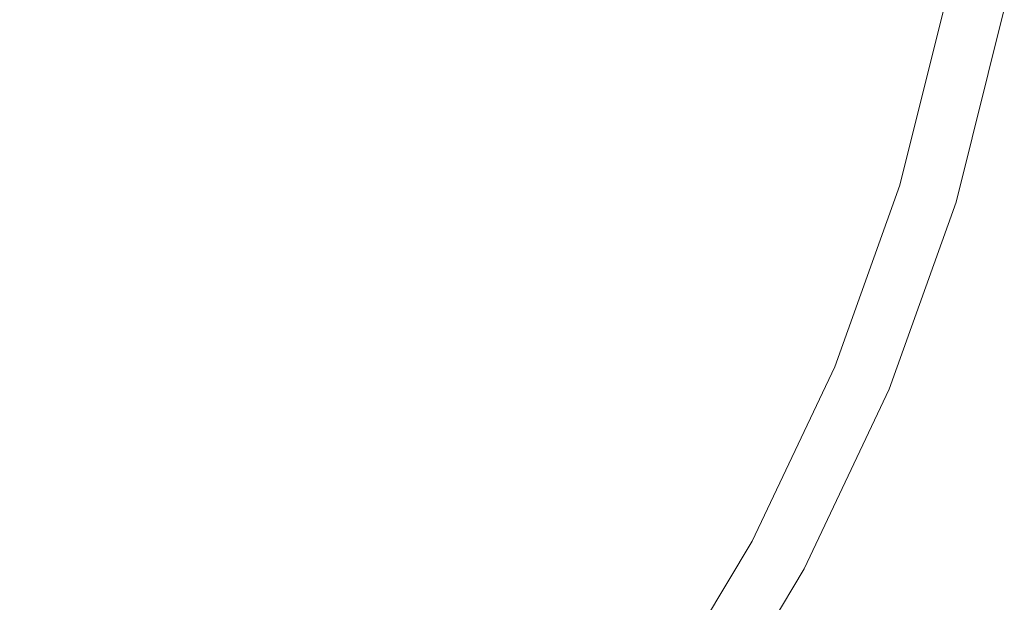
# Model space of a CAD drawing. Extents: x 0 to 1200, y -29 to 0.
# Drawn here: x 457 to 459, y -7 to -5 of the extents above; entities that cross this region are included whole.
import ezdxf

# ---------------------------------------------------------------- set-up
doc = ezdxf.new("R2010")
doc.units = 0
doc.header["$LTSCALE"] = 500
doc.header["$MEASUREMENT"] = 0
doc.layers.add('CHROM', color=8, linetype='Continuous')

msp = doc.modelspace()

# ---------------------------------------------------------------- linework, layer by layer
at = {"layer": 'CHROM', "lineweight": 0}
for points, invisible_edges in [([(457.8905, -4.946, 1401.0001), (457.7796, -5.193, 1401.0001), (458.2532, -5.3416, 1401.0001), (458.3539, -5.0381, 1401.0001)], 15), ([(457.2457, -4.9889, 1401.0001), (457.0428, -5.1934, 1401.0001), (457.6404, -5.441, 1401.0001), (457.7796, -5.193, 1401.0001)], 15), ([(458.712, -5.1094, 1401.0001), (458.3539, -5.0381, 1401.0001), (458.2532, -5.3416, 1401.0001), (458.616, -5.4545, 1401.0001)], 15), ([(458.9787, -5.1625, 1400.9845), (458.712, -5.1094, 1401.0001), (458.616, -5.4545, 1401.0001), (458.8828, -5.5369, 1400.9845)], 15), ([(458.9787, -5.1625, 1400.9845), (458.8828, -5.5369, 1400.9845), (459.0693, -5.594, 1400.9376), (459.1679, -5.2001, 1400.9376)], 15), ([(457.7796, -5.193, 1401.0001), (457.6404, -5.441, 1401.0001), (458.1214, -5.6402, 1401.0001), (458.2532, -5.3416, 1401.0001)], 15), ([(457.0417, -5.4815, 1401.0001), (457.5632, -5.7148, 1401.0001), (457.6404, -5.441, 1401.0001), (457.0428, -5.1934, 1401.0001)], 15), ([(459.1679, -5.2001, 1400.9376), (459.0693, -5.594, 1400.9376), (459.1915, -5.6311, 1400.8439), (459.293, -5.225, 1400.8439)], 15), ([(459.3683, -5.2399, 1400.6876), (459.293, -5.225, 1400.8439), (459.1915, -5.6311, 1400.8439), (459.2647, -5.6533, 1400.6876)], 13), ([(459.4059, -5.2474, 1378.7814), (459.3683, -5.2399, 1400.6876), (459.2647, -5.6533, 1400.6876), (459.3013, -5.6644, 1378.7814)], 15), ([(459.4059, -5.2474, 1378.7814), (459.3013, -5.6644, 1378.7814), (459.3136, -5.6681, 1313.4376), (459.4184, -5.2499, 1313.4376)], 15), ([(459.4184, -5.2499, 26.5625), (459.4184, -5.2499, 93.7502), (459.3136, -5.6681, 93.7502), (459.3136, -5.6681, 26.5625)], 15), ([(459.4184, -5.2499, 965.6876), (459.4184, -5.2499, 1182.9689), (459.3136, -5.6681, 1182.9689), (459.3136, -5.6681, 965.6877)], 15), ([(459.4184, -5.2499, 443.7502), (459.3136, -5.6681, 443.7502), (459.3136, -5.6681, 225.6251), (459.4184, -5.2499, 225.6251)], 15), ([(459.4184, -5.2499, 93.7502), (459.4184, -5.2499, 225.6251), (459.3136, -5.6681, 225.6251), (459.3136, -5.6681, 93.7502)], 15), ([(459.4184, -5.2499, 2.5001), (459.3136, -5.6681, 2.5001), (459.3136, -5.6681, 0.0001), (459.4184, -5.2499, 0.0001)], 11), ([(459.4184, -5.2499, 704.8595), (459.3136, -5.6681, 704.8595), (459.3136, -5.6681, 443.7502), (459.4184, -5.2499, 443.7502)], 15), ([(459.4184, -5.2499, 704.8595), (459.4184, -5.2499, 965.6876), (459.3136, -5.6681, 965.6877), (459.3136, -5.6681, 704.8595)], 15), ([(459.4184, -5.2499, 1313.4376), (459.3136, -5.6681, 1313.4376), (459.3136, -5.6681, 1182.9689), (459.4184, -5.2499, 1182.9689)], 15), ([(459.4184, -5.2499, 26.5625), (459.3136, -5.6681, 26.5625), (459.3136, -5.6681, 2.5001), (459.4184, -5.2499, 2.5001)], 15), ([(458.616, -5.4545, 1401.0001), (458.2532, -5.3416, 1401.0001), (458.1214, -5.6402, 1401.0001), (458.4855, -5.7911, 1401.0001)], 15), ([(457.5632, -5.7148, 1401.0001), (458.0036, -5.9447, 1401.0001), (458.1214, -5.6402, 1401.0001), (457.6404, -5.441, 1401.0001)], 15), ([(458.8828, -5.5369, 1400.9845), (458.616, -5.4545, 1401.0001), (458.4855, -5.7911, 1401.0001), (458.7501, -5.9007, 1400.9845)], 15), ([(457.0417, -5.4815, 1401.0001), (457.1291, -5.7419, 1401.0001), (457.5632, -5.7148, 1401.0001), (457.0417, -5.4815, 1401.0001)], 15), ([(458.8828, -5.5369, 1400.9845), (458.7501, -5.9007, 1400.9845), (458.9327, -5.9763, 1400.9376), (459.0693, -5.594, 1400.9376)], 15), ([(459.0693, -5.594, 1400.9376), (458.9327, -5.9763, 1400.9376), (459.0508, -6.0252, 1400.8439), (459.1915, -5.6311, 1400.8439)], 11), ([(458.3399, -6.1212, 1401.0001), (458.4855, -5.7911, 1401.0001), (458.1214, -5.6402, 1401.0001), (458.0036, -5.9447, 1401.0001)], 15), ([(459.2647, -5.6533, 1400.6876), (459.1915, -5.6311, 1400.8439), (459.0508, -6.0252, 1400.8439), (459.1215, -6.0545, 1400.6876)], 15), ([(459.3013, -5.6644, 1378.7814), (459.2647, -5.6533, 1400.6876), (459.1215, -6.0545, 1400.6876), (459.157, -6.0692, 1378.7814)], 15), ([(459.3013, -5.6644, 1378.7814), (459.157, -6.0692, 1378.7814), (459.1686, -6.0741, 1313.4376), (459.3136, -5.6681, 1313.4376)], 15), ([(459.3136, -5.6681, 443.7502), (459.1686, -6.0741, 443.7502), (459.1686, -6.0741, 225.6251), (459.3136, -5.6681, 225.6251)], 15), ([(459.3136, -5.6681, 2.5001), (459.1686, -6.0741, 2.5001), (459.1686, -6.0741, 0.0001), (459.3136, -5.6681, 0.0001)], 11), ([(459.3136, -5.6681, 965.6877), (459.3136, -5.6681, 1182.9689), (459.1686, -6.0741, 1182.9689), (459.1686, -6.0741, 965.6877)], 15), ([(459.3136, -5.6681, 704.8595), (459.1686, -6.0741, 704.8595), (459.1686, -6.0741, 443.7502), (459.3136, -5.6681, 443.7502)], 15), ([(459.3136, -5.6681, 1313.4376), (459.1686, -6.0741, 1313.4376), (459.1686, -6.0741, 1182.9689), (459.3136, -5.6681, 1182.9689)], 15), ([(459.3136, -5.6681, 93.7502), (459.3136, -5.6681, 225.6251), (459.1686, -6.0741, 225.6251), (459.1686, -6.0741, 93.7502)], 15), ([(459.3136, -5.6681, 704.8595), (459.3136, -5.6681, 965.6877), (459.1686, -6.0741, 965.6877), (459.1686, -6.0741, 704.8595)], 15), ([(459.3136, -5.6681, 26.5625), (459.1686, -6.0741, 26.5625), (459.1686, -6.0741, 2.5001), (459.3136, -5.6681, 2.5001)], 15), ([(459.3136, -5.6681, 26.5625), (459.3136, -5.6681, 93.7502), (459.1686, -6.0741, 93.7502), (459.1686, -6.0741, 26.5625)], 15), ([(457.5632, -5.7148, 1401.0001), (457.1291, -5.7419, 1401.0001), (457.4672, -5.9678, 1401.0001), (457.5632, -5.7148, 1401.0001)], 15), ([(457.4672, -5.9678, 1401.0001), (457.86, -6.2303, 1401.0001), (458.0036, -5.9447, 1401.0001), (457.5632, -5.7148, 1401.0001)], 15), ([(457.4672, -5.9678, 1401.0001), (457.1291, -5.7419, 1401.0001), (457.2701, -6.1536, 1401.0001), (457.4672, -5.9678, 1401.0001)], 15), ([(458.5866, -6.2516, 1400.9845), (458.7501, -5.9007, 1400.9845), (458.4855, -5.7911, 1401.0001), (458.3399, -6.1212, 1401.0001)], 15), ([(458.5866, -6.2516, 1400.9845), (458.7591, -6.3432, 1400.9376), (458.9327, -5.9763, 1400.9376), (458.7501, -5.9007, 1400.9845)], 15), ([(458.1637, -6.4332, 1401.0001), (458.3399, -6.1212, 1401.0001), (458.0036, -5.9447, 1401.0001), (457.86, -6.2303, 1401.0001)], 15), ([(457.4672, -5.9678, 1401.0001), (457.2701, -6.1536, 1401.0001), (457.6509, -6.4722, 1401.0001), (457.86, -6.2303, 1401.0001)], 15), ([(458.7591, -6.3432, 1400.9376), (458.8714, -6.4034, 1400.8439), (459.0508, -6.0252, 1400.8439), (458.9327, -5.9763, 1400.9376)], 15), ([(458.9393, -6.4395, 1400.6876), (459.1215, -6.0545, 1400.6876), (459.0508, -6.0252, 1400.8439), (458.8714, -6.4034, 1400.8439)], 11), ([(458.973, -6.4576, 1378.7814), (459.157, -6.0692, 1378.7814), (459.1215, -6.0545, 1400.6876), (458.9393, -6.4395, 1400.6876)], 15), ([(458.973, -6.4576, 1378.7814), (458.9842, -6.4636, 1313.4376), (459.1686, -6.0741, 1313.4376), (459.157, -6.0692, 1378.7814)], 15), ([(458.9842, -6.4636, 2.5001), (458.9842, -6.4636, 0.0001), (459.1686, -6.0741, 0.0001), (459.1686, -6.0741, 2.5001)], 13), ([(458.9842, -6.4636, 443.7502), (458.9842, -6.4636, 225.6251), (459.1686, -6.0741, 225.6251), (459.1686, -6.0741, 443.7502)], 15), ([(458.9842, -6.4636, 965.6876), (459.1686, -6.0741, 965.6877), (459.1686, -6.0741, 1182.9689), (458.9842, -6.4636, 1182.9689)], 15), ([(458.9842, -6.4636, 93.7502), (459.1686, -6.0741, 93.7502), (459.1686, -6.0741, 225.6251), (458.9842, -6.4636, 225.6251)], 15), ([(458.9842, -6.4636, 26.5625), (458.9842, -6.4636, 2.5001), (459.1686, -6.0741, 2.5001), (459.1686, -6.0741, 26.5625)], 15), ([(458.9842, -6.4636, 704.8595), (458.9842, -6.4636, 443.7502), (459.1686, -6.0741, 443.7502), (459.1686, -6.0741, 704.8595)], 15), ([(458.9842, -6.4636, 26.5625), (459.1686, -6.0741, 26.5625), (459.1686, -6.0741, 93.7502), (458.9842, -6.4636, 93.7502)], 15), ([(458.9842, -6.4636, 1313.4376), (458.9842, -6.4636, 1182.9689), (459.1686, -6.0741, 1182.9689), (459.1686, -6.0741, 1313.4376)], 15), ([(458.9842, -6.4636, 704.8595), (459.1686, -6.0741, 704.8595), (459.1686, -6.0741, 965.6877), (458.9842, -6.4636, 965.6876)], 15), ([(458.3898, -6.5843, 1400.9845), (458.5866, -6.2516, 1400.9845), (458.3399, -6.1212, 1401.0001), (458.1637, -6.4332, 1401.0001)], 15), ([(457.2701, -6.1536, 1401.0001), (457.0468, -6.3295, 1401.0001), (457.415, -6.6976, 1401.0001), (457.6509, -6.4722, 1401.0001)], 15), ([(458.1637, -6.4332, 1401.0001), (457.86, -6.2303, 1401.0001), (457.6509, -6.4722, 1401.0001), (457.9426, -6.7152, 1401.0001)], 15), ([(458.3898, -6.5843, 1400.9845), (458.55, -6.6914, 1400.9376), (458.7591, -6.3432, 1400.9376), (458.5866, -6.2516, 1400.9845)], 15), ([(456.8706, -6.553, 1401.0001), (457.1893, -6.9338, 1401.0001), (457.415, -6.6976, 1401.0001), (457.0468, -6.3295, 1401.0001)], 15), ([(458.55, -6.6914, 1400.9376), (458.6563, -6.7624, 1400.8439), (458.8714, -6.4034, 1400.8439), (458.7591, -6.3432, 1400.9376)], 15), ([(458.72, -6.8049, 1400.6876), (458.9393, -6.4395, 1400.6876), (458.8714, -6.4034, 1400.8439), (458.6563, -6.7624, 1400.8439)], 11), ([(458.3898, -6.5843, 1400.9845), (458.1637, -6.4332, 1401.0001), (457.9426, -6.7152, 1401.0001), (458.1576, -6.8934, 1400.9845)], 15), ([(458.7519, -6.8262, 1378.7814), (458.973, -6.4576, 1378.7814), (458.9393, -6.4395, 1400.6876), (458.72, -6.8049, 1400.6876)], 15), ([(457.9426, -6.7152, 1401.0001), (457.6509, -6.4722, 1401.0001), (457.415, -6.6976, 1401.0001), (457.6936, -6.9763, 1401.0001)], 15), ([(458.7519, -6.8262, 1378.7814), (458.7624, -6.8333, 1313.4376), (458.9842, -6.4636, 1313.4376), (458.973, -6.4576, 1378.7814)], 15), ([(458.7624, -6.8333, 26.5625), (458.7624, -6.8333, 2.5001), (458.9842, -6.4636, 2.5001), (458.9842, -6.4636, 26.5625)], 15), ([(458.7624, -6.8333, 704.8595), (458.7624, -6.8333, 443.7502), (458.9842, -6.4636, 443.7502), (458.9842, -6.4636, 704.8595)], 15), ([(458.7624, -6.8333, 1313.4376), (458.7624, -6.8333, 1182.9689), (458.9842, -6.4636, 1182.9689), (458.9842, -6.4636, 1313.4376)], 15), ([(458.7624, -6.8333, 2.5001), (458.7624, -6.8333, 0.0001), (458.9842, -6.4636, 0.0001), (458.9842, -6.4636, 2.5001)], 13), ([(458.7624, -6.8333, 443.7502), (458.7624, -6.8333, 225.6251), (458.9842, -6.4636, 225.6251), (458.9842, -6.4636, 443.7502)], 15), ([(458.7624, -6.8333, 26.5625), (458.9842, -6.4636, 26.5625), (458.9842, -6.4636, 93.7502), (458.7624, -6.8333, 93.7502)], 15), ([(458.7624, -6.8333, 965.6876), (458.9842, -6.4636, 965.6876), (458.9842, -6.4636, 1182.9689), (458.7624, -6.8333, 1182.9689)], 15), ([(458.7624, -6.8333, 704.8595), (458.9842, -6.4636, 704.8595), (458.9842, -6.4636, 965.6876), (458.7624, -6.8333, 965.6876)], 15), ([(458.7624, -6.8333, 93.7502), (458.9842, -6.4636, 93.7502), (458.9842, -6.4636, 225.6251), (458.7624, -6.8333, 225.6251)], 15)]:
    msp.add_3dface(points, dxfattribs=dict(at, invisible_edges=invisible_edges))

doc.saveas('drawing.dxf')
